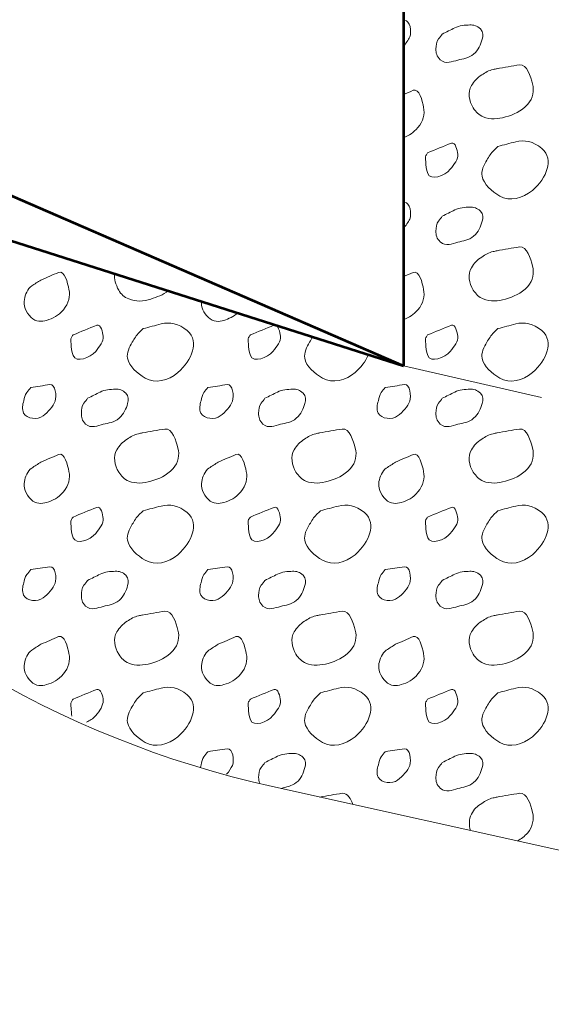
# Model space of a CAD drawing. Units: feet. Extents: x -4.4 to 12.1, y -2.8 to 11.2.
# Drawn here: x 2.2 to 2.7, y 3.8 to 4.8 of the extents above; entities that cross this region are included whole.
import ezdxf

# ---------------------------------------------------------------- set-up
doc = ezdxf.new("R2010")
doc.units = ezdxf.units.FT
doc.header["$MEASUREMENT"] = 0
doc.linetypes.add('DGN Style 2', pattern=[0.235139, 0.141083, -0.094056])
doc.layers.add('C_DTAL', color=7, linetype='Continuous', lineweight=30)
doc.layers.add('C_DTAL_PATT', color=252, linetype='Continuous', lineweight=30)

msp = doc.modelspace()

# ---------------------------------------------------------------- linework, layer by layer
at = {"layer": 'C_DTAL', "color": 7, "linetype": 'Continuous', "lineweight": 53}
for p in [(2.5986, 5.45584), (1.99956, 4.73753), (1.84923, 4.71687)]:
    msp.add_line(p, (2.5986, 4.47749), dxfattribs=at)
at = {"layer": 'C_DTAL', "color": 7, "linetype": 'DGN Style 2', "lineweight": 13}
msp.add_line((2.5986, 4.47749), (3.21673, 4.33555), dxfattribs=at)
at = {"layer": 'C_DTAL', "color": 7, "linetype": 'Continuous', "lineweight": 13}
msp.add_line((3.44537, 3.84127), (2.46811, 4.05828), dxfattribs=at)
msp.add_arc((2.68489, 5.0345), 1, 183.88964, 257.48028, dxfattribs=at)
at = {"layer": 'C_DTAL_PATT', "color": 7, "linetype": 'Continuous', "lineweight": 13}
for points, knots in [([(2.5986, 4.82172), (2.59892, 4.82176), (2.59924, 4.82181), (2.59956, 4.82185), (2.60525, 4.82257), (2.60708, 4.8103), (2.60477, 4.80543), (2.60326, 4.80225), (2.60116, 4.79885), (2.5986, 4.79601)], [0, 0, 0, 0, 0.032731, 0.032731, 0.032731, 0.617565, 0.617565, 0.617565, 1, 1, 1, 1]), ([(2.63726, 4.80823), (2.64142, 4.81032), (2.64558, 4.8124), (2.64976, 4.81448), (2.65434, 4.81675), (2.65981, 4.81721), (2.6648, 4.81735), (2.66848, 4.81746), (2.67203, 4.8166), (2.67534, 4.81331), (2.67837, 4.81031), (2.67794, 4.8063), (2.67705, 4.80314), (2.67557, 4.79789), (2.67361, 4.79255), (2.66851, 4.78831), (2.66351, 4.78415), (2.65822, 4.78356), (2.65284, 4.78231), (2.64721, 4.781), (2.64076, 4.77766), (2.63526, 4.7826), (2.63162, 4.78587), (2.63087, 4.78967), (2.63097, 4.79339), (2.63106, 4.7967), (2.63146, 4.80062), (2.63355, 4.80339), (2.63478, 4.80503), (2.63602, 4.80662), (2.63726, 4.80823)], [0, 0, 0, 0, 0.107172, 0.107172, 0.107172, 0.224609, 0.224609, 0.224609, 0.311187, 0.311187, 0.311187, 0.390245, 0.390245, 0.390245, 0.521508, 0.521508, 0.521508, 0.650159, 0.650159, 0.650159, 0.785017, 0.785017, 0.785017, 0.874079, 0.874079, 0.874079, 0.953282, 0.953282, 0.953282, 1, 1, 1, 1]), ([(2.69159, 4.77377), (2.69916, 4.77506), (2.70673, 4.7765), (2.7143, 4.77756), (2.72186, 4.77861), (2.72537, 4.76565), (2.72726, 4.75856), (2.72898, 4.75212), (2.72786, 4.74424), (2.72243, 4.73823), (2.71576, 4.73085), (2.70836, 4.72802), (2.70013, 4.7256), (2.69307, 4.72352), (2.68516, 4.72276), (2.67813, 4.72573), (2.67386, 4.72753), (2.67076, 4.73063), (2.66818, 4.73464), (2.66385, 4.74134), (2.66257, 4.75057), (2.66634, 4.75689), (2.66884, 4.76108), (2.67224, 4.76479), (2.67659, 4.76756), (2.68028, 4.76991), (2.6838, 4.77211), (2.68788, 4.77298), (2.68926, 4.77327), (2.69063, 4.77356), (2.69201, 4.77385)], [0, 0, 0, 0, 0.126661, 0.126661, 0.126661, 0.253188, 0.253188, 0.253188, 0.368171, 0.368171, 0.368171, 0.509113, 0.509113, 0.509113, 0.63015, 0.63015, 0.63015, 0.70369, 0.70369, 0.70369, 0.826515, 0.826515, 0.826515, 0.907901, 0.907901, 0.907901, 0.976801, 0.976801, 0.976801, 1, 1, 1, 1]), ([(2.5986, 4.74804), (2.60183, 4.74942), (2.60505, 4.7508), (2.60827, 4.75218), (2.61435, 4.75479), (2.61735, 4.74147), (2.61864, 4.73527), (2.62001, 4.72871), (2.61831, 4.7209), (2.61306, 4.71502), (2.60868, 4.71011), (2.60412, 4.70712), (2.5986, 4.70512)], [0, 0, 0, 0, 0.152641, 0.152641, 0.152641, 0.440723, 0.440723, 0.440723, 0.745657, 0.745657, 0.745657, 1, 1, 1, 1]), ([(2.62268, 4.68989), (2.63059, 4.6931), (2.63851, 4.6965), (2.64643, 4.69952), (2.65032, 4.701), (2.65237, 4.69232), (2.65272, 4.6886), (2.65319, 4.68362), (2.64937, 4.67842), (2.64526, 4.67348), (2.63968, 4.66677), (2.62565, 4.66189), (2.62276, 4.66927), (2.62122, 4.67319), (2.62096, 4.67722), (2.6208, 4.68127), (2.62072, 4.68328), (2.61997, 4.68551), (2.62101, 4.68731), (2.62154, 4.68822), (2.62213, 4.68903), (2.62268, 4.68989)], [0, 0, 0, 0, 0.258176, 0.258176, 0.258176, 0.385117, 0.385117, 0.385117, 0.555016, 0.555016, 0.555016, 0.785628, 0.785628, 0.785628, 0.908123, 0.908123, 0.908123, 0.969027, 0.969027, 0.969027, 1, 1, 1, 1]), ([(2.69263, 4.69618), (2.69856, 4.69777), (2.7045, 4.69931), (2.71043, 4.70085), (2.71909, 4.7031), (2.7278, 4.70151), (2.73647, 4.69427), (2.74319, 4.68865), (2.74362, 4.68035), (2.74184, 4.67414), (2.7396, 4.66631), (2.73465, 4.65888), (2.72705, 4.65239), (2.71755, 4.64428), (2.70435, 4.64109), (2.69463, 4.64685), (2.68676, 4.65152), (2.67845, 4.65851), (2.67693, 4.66677), (2.67598, 4.67191), (2.67865, 4.67789), (2.68168, 4.68268), (2.68383, 4.6861), (2.68575, 4.68956), (2.68859, 4.69231), (2.68994, 4.69361), (2.69128, 4.6949), (2.69263, 4.69618)], [0, 0, 0, 0, 0.098896, 0.098896, 0.098896, 0.24332, 0.24332, 0.24332, 0.355319, 0.355319, 0.355319, 0.496743, 0.496743, 0.496743, 0.673566, 0.673566, 0.673566, 0.816859, 0.816859, 0.816859, 0.906168, 0.906168, 0.906168, 0.969895, 0.969895, 0.969895, 1, 1, 1, 1]), ([(2.5986, 4.64022), (2.59892, 4.64026), (2.59924, 4.64031), (2.59956, 4.64035), (2.60525, 4.64107), (2.60708, 4.6288), (2.60477, 4.62393), (2.60326, 4.62075), (2.60116, 4.61735), (2.5986, 4.61451)], [0, 0, 0, 0, 0.032731, 0.032731, 0.032731, 0.617565, 0.617565, 0.617565, 1, 1, 1, 1]), ([(2.63726, 4.62673), (2.64142, 4.62882), (2.64558, 4.6309), (2.64976, 4.63298), (2.65434, 4.63525), (2.65981, 4.63571), (2.6648, 4.63585), (2.66848, 4.63596), (2.67203, 4.6351), (2.67534, 4.63181), (2.67837, 4.62881), (2.67794, 4.6248), (2.67705, 4.62164), (2.67557, 4.61639), (2.67361, 4.61105), (2.66851, 4.60681), (2.66351, 4.60265), (2.65822, 4.60206), (2.65284, 4.60081), (2.64721, 4.5995), (2.64076, 4.59616), (2.63526, 4.6011), (2.63162, 4.60437), (2.63087, 4.60817), (2.63097, 4.61189), (2.63106, 4.6152), (2.63146, 4.61912), (2.63355, 4.62189), (2.63478, 4.62353), (2.63602, 4.62512), (2.63726, 4.62673)], [0, 0, 0, 0, 0.107172, 0.107172, 0.107172, 0.224609, 0.224609, 0.224609, 0.311187, 0.311187, 0.311187, 0.390245, 0.390245, 0.390245, 0.521508, 0.521508, 0.521508, 0.650159, 0.650159, 0.650159, 0.785017, 0.785017, 0.785017, 0.874079, 0.874079, 0.874079, 0.953282, 0.953282, 0.953282, 1, 1, 1, 1]), ([(2.69159, 4.59227), (2.69916, 4.59356), (2.70673, 4.595), (2.7143, 4.59606), (2.72186, 4.59711), (2.72537, 4.58415), (2.72726, 4.57706), (2.72898, 4.57062), (2.72786, 4.56274), (2.72243, 4.55673), (2.71576, 4.54935), (2.70836, 4.54652), (2.70013, 4.5441), (2.69307, 4.54202), (2.68516, 4.54126), (2.67813, 4.54423), (2.67386, 4.54603), (2.67076, 4.54913), (2.66818, 4.55314), (2.66385, 4.55984), (2.66257, 4.56907), (2.66634, 4.57539), (2.66884, 4.57958), (2.67224, 4.58329), (2.67659, 4.58606), (2.68028, 4.58841), (2.6838, 4.59061), (2.68788, 4.59148), (2.68926, 4.59177), (2.69063, 4.59206), (2.69201, 4.59235)], [0, 0, 0, 0, 0.126661, 0.126661, 0.126661, 0.253188, 0.253188, 0.253188, 0.368171, 0.368171, 0.368171, 0.509113, 0.509113, 0.509113, 0.63015, 0.63015, 0.63015, 0.70369, 0.70369, 0.70369, 0.826515, 0.826515, 0.826515, 0.907901, 0.907901, 0.907901, 0.976801, 0.976801, 0.976801, 1, 1, 1, 1]), ([(2.23728, 4.56314), (2.24315, 4.56566), (2.24901, 4.56817), (2.25487, 4.57068), (2.26095, 4.57329), (2.26391, 4.55996), (2.26524, 4.55377), (2.26666, 4.54722), (2.26496, 4.53987), (2.25966, 4.53352), (2.25467, 4.52754), (2.24899, 4.5247), (2.24299, 4.52289), (2.2382, 4.52144), (2.23215, 4.52121), (2.22745, 4.52585), (2.22176, 4.53147), (2.21964, 4.53809), (2.22078, 4.54381), (2.22169, 4.54836), (2.22382, 4.55435), (2.22808, 4.55718), (2.23114, 4.55922), (2.23422, 4.56115), (2.23728, 4.56314)], [0, 0, 0, 0, 0.135762, 0.135762, 0.135762, 0.276579, 0.276579, 0.276579, 0.425633, 0.425633, 0.425633, 0.565886, 0.565886, 0.565886, 0.678149, 0.678149, 0.678149, 0.814077, 0.814077, 0.814077, 0.922173, 0.922173, 0.922173, 1, 1, 1, 1]), ([(2.5986, 4.56654), (2.60183, 4.56792), (2.60505, 4.5693), (2.60827, 4.57068), (2.61435, 4.57329), (2.61735, 4.55997), (2.61864, 4.55377), (2.62001, 4.54721), (2.61831, 4.5394), (2.61306, 4.53352), (2.60868, 4.52861), (2.60412, 4.52562), (2.5986, 4.52362)], [0, 0, 0, 0, 0.152641, 0.152641, 0.152641, 0.440723, 0.440723, 0.440723, 0.745657, 0.745657, 0.745657, 1, 1, 1, 1]), ([(2.36434, 4.55233), (2.35917, 4.54832), (2.3528, 4.54619), (2.34673, 4.5441), (2.33986, 4.54174), (2.33178, 4.54135), (2.32473, 4.54423), (2.32045, 4.54597), (2.31719, 4.54884), (2.31478, 4.55314), (2.31176, 4.55852), (2.31009, 4.5639), (2.3109, 4.5694)], [0, 0, 0, 0, 0.271709, 0.271709, 0.271709, 0.579374, 0.579374, 0.579374, 0.766305, 0.766305, 0.766305, 1, 1, 1, 1]), ([(2.4333, 4.5303), (2.4294, 4.5268), (2.42434, 4.5246), (2.41969, 4.52289), (2.41495, 4.52114), (2.4088, 4.52142), (2.40415, 4.52585), (2.39904, 4.53073), (2.39678, 4.53605), (2.39722, 4.54182)], [0, 0, 0, 0, 0.317913, 0.317913, 0.317913, 0.642641, 0.642641, 0.642641, 1, 1, 1, 1]), ([(2.26928, 4.50839), (2.27719, 4.5116), (2.28511, 4.515), (2.29303, 4.51802), (2.29692, 4.5195), (2.29897, 4.51082), (2.29932, 4.5071), (2.29979, 4.50212), (2.29597, 4.49692), (2.29186, 4.49198), (2.28628, 4.48527), (2.27225, 4.48039), (2.26936, 4.48777), (2.26782, 4.49169), (2.26756, 4.49572), (2.2674, 4.49977), (2.26732, 4.50178), (2.26657, 4.50401), (2.26761, 4.50581), (2.26814, 4.50672), (2.26873, 4.50753), (2.26928, 4.50839)], [0, 0, 0, 0, 0.258176, 0.258176, 0.258176, 0.385117, 0.385117, 0.385117, 0.555016, 0.555016, 0.555016, 0.785628, 0.785628, 0.785628, 0.908123, 0.908123, 0.908123, 0.969027, 0.969027, 0.969027, 1, 1, 1, 1]), ([(2.33923, 4.51468), (2.34516, 4.51627), (2.3511, 4.51781), (2.35703, 4.51935), (2.36569, 4.5216), (2.3744, 4.52001), (2.38307, 4.51277), (2.38979, 4.50715), (2.39022, 4.49885), (2.38844, 4.49264), (2.3862, 4.48481), (2.38125, 4.47738), (2.37365, 4.47089), (2.36415, 4.46278), (2.35095, 4.45959), (2.34123, 4.46535), (2.33336, 4.47002), (2.32505, 4.47701), (2.32353, 4.48527), (2.32258, 4.49041), (2.32525, 4.49639), (2.32828, 4.50118), (2.33043, 4.5046), (2.33235, 4.50806), (2.33519, 4.51081), (2.33654, 4.51211), (2.33788, 4.5134), (2.33923, 4.51468)], [0, 0, 0, 0, 0.098896, 0.098896, 0.098896, 0.24332, 0.24332, 0.24332, 0.355319, 0.355319, 0.355319, 0.496743, 0.496743, 0.496743, 0.673566, 0.673566, 0.673566, 0.816859, 0.816859, 0.816859, 0.906168, 0.906168, 0.906168, 0.969895, 0.969895, 0.969895, 1, 1, 1, 1]), ([(2.44598, 4.50839), (2.45389, 4.5116), (2.46181, 4.515), (2.46973, 4.51802), (2.47362, 4.5195), (2.47567, 4.51082), (2.47602, 4.5071), (2.47649, 4.50212), (2.47267, 4.49692), (2.46856, 4.49198), (2.46298, 4.48527), (2.44895, 4.48039), (2.44606, 4.48777), (2.44452, 4.49169), (2.44426, 4.49572), (2.4441, 4.49977), (2.44402, 4.50178), (2.44327, 4.50401), (2.44431, 4.50581), (2.44484, 4.50672), (2.44543, 4.50753), (2.44598, 4.50839)], [0, 0, 0, 0, 0.258176, 0.258176, 0.258176, 0.385117, 0.385117, 0.385117, 0.555016, 0.555016, 0.555016, 0.785628, 0.785628, 0.785628, 0.908123, 0.908123, 0.908123, 0.969027, 0.969027, 0.969027, 1, 1, 1, 1]), ([(2.62268, 4.50839), (2.63059, 4.5116), (2.63851, 4.515), (2.64643, 4.51802), (2.65032, 4.5195), (2.65237, 4.51082), (2.65272, 4.5071), (2.65319, 4.50212), (2.64937, 4.49692), (2.64526, 4.49198), (2.63968, 4.48527), (2.62565, 4.48039), (2.62276, 4.48777), (2.62122, 4.49169), (2.62096, 4.49572), (2.6208, 4.49977), (2.62072, 4.50178), (2.61997, 4.50401), (2.62101, 4.50581), (2.62154, 4.50672), (2.62213, 4.50753), (2.62268, 4.50839)], [0, 0, 0, 0, 0.258176, 0.258176, 0.258176, 0.385117, 0.385117, 0.385117, 0.555016, 0.555016, 0.555016, 0.785628, 0.785628, 0.785628, 0.908123, 0.908123, 0.908123, 0.969027, 0.969027, 0.969027, 1, 1, 1, 1]), ([(2.69263, 4.51468), (2.69856, 4.51627), (2.7045, 4.51781), (2.71043, 4.51935), (2.71909, 4.5216), (2.7278, 4.52001), (2.73647, 4.51277), (2.74319, 4.50715), (2.74362, 4.49885), (2.74184, 4.49264), (2.7396, 4.48481), (2.73465, 4.47738), (2.72705, 4.47089), (2.71755, 4.46278), (2.70435, 4.45959), (2.69463, 4.46535), (2.68676, 4.47002), (2.67845, 4.47701), (2.67693, 4.48527), (2.67598, 4.49041), (2.67865, 4.49639), (2.68168, 4.50118), (2.68383, 4.5046), (2.68575, 4.50806), (2.68859, 4.51081), (2.68994, 4.51211), (2.69128, 4.5134), (2.69263, 4.51468)], [0, 0, 0, 0, 0.098896, 0.098896, 0.098896, 0.24332, 0.24332, 0.24332, 0.355319, 0.355319, 0.355319, 0.496743, 0.496743, 0.496743, 0.673566, 0.673566, 0.673566, 0.816859, 0.816859, 0.816859, 0.906168, 0.906168, 0.906168, 0.969895, 0.969895, 0.969895, 1, 1, 1, 1]), ([(2.56374, 4.48863), (2.56078, 4.48177), (2.55602, 4.47622), (2.55035, 4.47089), (2.54197, 4.46301), (2.52773, 4.45968), (2.51793, 4.46535), (2.51, 4.46995), (2.50137, 4.47696), (2.50023, 4.48527), (2.49951, 4.49044), (2.50205, 4.49646), (2.50498, 4.50118), (2.50605, 4.50293), (2.5071, 4.50467), (2.50825, 4.50636)], [0, 0, 0, 0, 0.212679, 0.212679, 0.212679, 0.527412, 0.527412, 0.527412, 0.782463, 0.782463, 0.782463, 0.941426, 0.941426, 0.941426, 1, 1, 1, 1]), ([(2.22708, 4.45606), (2.23344, 4.45698), (2.2398, 4.45799), (2.24616, 4.45885), (2.25184, 4.45962), (2.25316, 4.44735), (2.25137, 4.44243), (2.24939, 4.43702), (2.24446, 4.43162), (2.23937, 4.42773), (2.23413, 4.42371), (2.22308, 4.42438), (2.22003, 4.43056), (2.21812, 4.43445), (2.21908, 4.43896), (2.22016, 4.44285), (2.22092, 4.4456), (2.22128, 4.44875), (2.22308, 4.45102), (2.22441, 4.4527), (2.22574, 4.45438), (2.22708, 4.45606)], [0, 0, 0, 0, 0.188286, 0.188286, 0.188286, 0.356428, 0.356428, 0.356428, 0.541746, 0.541746, 0.541746, 0.732506, 0.732506, 0.732506, 0.852511, 0.852511, 0.852511, 0.937171, 0.937171, 0.937171, 1, 1, 1, 1]), ([(2.40378, 4.45606), (2.41014, 4.45698), (2.4165, 4.45799), (2.42286, 4.45885), (2.42854, 4.45962), (2.42986, 4.44735), (2.42807, 4.44243), (2.42609, 4.43702), (2.42116, 4.43162), (2.41607, 4.42773), (2.41083, 4.42371), (2.39978, 4.42438), (2.39673, 4.43056), (2.39482, 4.43445), (2.39578, 4.43896), (2.39686, 4.44285), (2.39762, 4.4456), (2.39798, 4.44875), (2.39978, 4.45102), (2.40111, 4.4527), (2.40244, 4.45438), (2.40378, 4.45606)], [0, 0, 0, 0, 0.188286, 0.188286, 0.188286, 0.356428, 0.356428, 0.356428, 0.541746, 0.541746, 0.541746, 0.732506, 0.732506, 0.732506, 0.852511, 0.852511, 0.852511, 0.937171, 0.937171, 0.937171, 1, 1, 1, 1]), ([(2.58048, 4.45606), (2.58684, 4.45698), (2.5932, 4.45799), (2.59956, 4.45885), (2.60524, 4.45962), (2.60656, 4.44735), (2.60477, 4.44243), (2.60279, 4.43702), (2.59786, 4.43162), (2.59277, 4.42773), (2.58753, 4.42371), (2.57648, 4.42438), (2.57343, 4.43056), (2.57152, 4.43445), (2.57248, 4.43896), (2.57356, 4.44285), (2.57432, 4.4456), (2.57468, 4.44875), (2.57648, 4.45102), (2.57781, 4.4527), (2.57914, 4.45438), (2.58048, 4.45606)], [0, 0, 0, 0, 0.188286, 0.188286, 0.188286, 0.356428, 0.356428, 0.356428, 0.541746, 0.541746, 0.541746, 0.732506, 0.732506, 0.732506, 0.852511, 0.852511, 0.852511, 0.937171, 0.937171, 0.937171, 1, 1, 1, 1]), ([(2.28386, 4.44523), (2.28802, 4.44732), (2.29218, 4.4494), (2.29636, 4.45148), (2.30094, 4.45375), (2.30641, 4.45421), (2.3114, 4.45435), (2.31508, 4.45446), (2.31863, 4.4536), (2.32194, 4.45031), (2.32497, 4.44731), (2.32454, 4.4433), (2.32365, 4.44014), (2.32217, 4.43489), (2.32021, 4.42955), (2.31511, 4.42531), (2.31011, 4.42115), (2.30482, 4.42056), (2.29944, 4.41931), (2.29381, 4.418), (2.28736, 4.41466), (2.28186, 4.4196), (2.27822, 4.42287), (2.27747, 4.42667), (2.27757, 4.43039), (2.27766, 4.4337), (2.27806, 4.43762), (2.28015, 4.44039), (2.28138, 4.44203), (2.28262, 4.44362), (2.28386, 4.44523)], [0, 0, 0, 0, 0.107172, 0.107172, 0.107172, 0.224609, 0.224609, 0.224609, 0.311187, 0.311187, 0.311187, 0.390245, 0.390245, 0.390245, 0.521508, 0.521508, 0.521508, 0.650159, 0.650159, 0.650159, 0.785017, 0.785017, 0.785017, 0.874079, 0.874079, 0.874079, 0.953282, 0.953282, 0.953282, 1, 1, 1, 1]), ([(2.46056, 4.44523), (2.46472, 4.44732), (2.46888, 4.4494), (2.47306, 4.45148), (2.47764, 4.45375), (2.48311, 4.45421), (2.4881, 4.45435), (2.49178, 4.45446), (2.49533, 4.4536), (2.49864, 4.45031), (2.50167, 4.44731), (2.50124, 4.4433), (2.50035, 4.44014), (2.49887, 4.43489), (2.49691, 4.42955), (2.49181, 4.42531), (2.48681, 4.42115), (2.48152, 4.42056), (2.47614, 4.41931), (2.47051, 4.418), (2.46406, 4.41466), (2.45856, 4.4196), (2.45492, 4.42287), (2.45417, 4.42667), (2.45427, 4.43039), (2.45436, 4.4337), (2.45476, 4.43762), (2.45685, 4.44039), (2.45808, 4.44203), (2.45932, 4.44362), (2.46056, 4.44523)], [0, 0, 0, 0, 0.107172, 0.107172, 0.107172, 0.224609, 0.224609, 0.224609, 0.311187, 0.311187, 0.311187, 0.390245, 0.390245, 0.390245, 0.521508, 0.521508, 0.521508, 0.650159, 0.650159, 0.650159, 0.785017, 0.785017, 0.785017, 0.874079, 0.874079, 0.874079, 0.953282, 0.953282, 0.953282, 1, 1, 1, 1]), ([(2.63726, 4.44523), (2.64142, 4.44732), (2.64558, 4.4494), (2.64976, 4.45148), (2.65434, 4.45375), (2.65981, 4.45421), (2.6648, 4.45435), (2.66848, 4.45446), (2.67203, 4.4536), (2.67534, 4.45031), (2.67837, 4.44731), (2.67794, 4.4433), (2.67705, 4.44014), (2.67557, 4.43489), (2.67361, 4.42955), (2.66851, 4.42531), (2.66351, 4.42115), (2.65822, 4.42056), (2.65284, 4.41931), (2.64721, 4.418), (2.64076, 4.41466), (2.63526, 4.4196), (2.63162, 4.42287), (2.63087, 4.42667), (2.63097, 4.43039), (2.63106, 4.4337), (2.63146, 4.43762), (2.63355, 4.44039), (2.63478, 4.44203), (2.63602, 4.44362), (2.63726, 4.44523)], [0, 0, 0, 0, 0.107172, 0.107172, 0.107172, 0.224609, 0.224609, 0.224609, 0.311187, 0.311187, 0.311187, 0.390245, 0.390245, 0.390245, 0.521508, 0.521508, 0.521508, 0.650159, 0.650159, 0.650159, 0.785017, 0.785017, 0.785017, 0.874079, 0.874079, 0.874079, 0.953282, 0.953282, 0.953282, 1, 1, 1, 1]), ([(2.33819, 4.41077), (2.34576, 4.41206), (2.35333, 4.4135), (2.3609, 4.41456), (2.36846, 4.41561), (2.37197, 4.40265), (2.37386, 4.39556), (2.37558, 4.38912), (2.37446, 4.38124), (2.36903, 4.37523), (2.36236, 4.36785), (2.35496, 4.36502), (2.34673, 4.3626), (2.33967, 4.36052), (2.33176, 4.35976), (2.32473, 4.36273), (2.32046, 4.36453), (2.31736, 4.36763), (2.31478, 4.37164), (2.31045, 4.37834), (2.30917, 4.38757), (2.31294, 4.39389), (2.31544, 4.39808), (2.31884, 4.40179), (2.32319, 4.40456), (2.32688, 4.40691), (2.3304, 4.40911), (2.33448, 4.40998), (2.33586, 4.41027), (2.33723, 4.41056), (2.33861, 4.41085)], [0, 0, 0, 0, 0.126661, 0.126661, 0.126661, 0.253188, 0.253188, 0.253188, 0.368171, 0.368171, 0.368171, 0.509113, 0.509113, 0.509113, 0.63015, 0.63015, 0.63015, 0.70369, 0.70369, 0.70369, 0.826515, 0.826515, 0.826515, 0.907901, 0.907901, 0.907901, 0.976801, 0.976801, 0.976801, 1, 1, 1, 1]), ([(2.51489, 4.41077), (2.52246, 4.41206), (2.53003, 4.4135), (2.5376, 4.41456), (2.54516, 4.41561), (2.54867, 4.40265), (2.55056, 4.39556), (2.55228, 4.38912), (2.55116, 4.38124), (2.54573, 4.37523), (2.53906, 4.36785), (2.53166, 4.36502), (2.52343, 4.3626), (2.51637, 4.36052), (2.50846, 4.35976), (2.50143, 4.36273), (2.49716, 4.36453), (2.49406, 4.36763), (2.49148, 4.37164), (2.48715, 4.37834), (2.48587, 4.38757), (2.48964, 4.39389), (2.49214, 4.39808), (2.49554, 4.40179), (2.49989, 4.40456), (2.50358, 4.40691), (2.5071, 4.40911), (2.51118, 4.40998), (2.51256, 4.41027), (2.51393, 4.41056), (2.51531, 4.41085)], [0, 0, 0, 0, 0.126661, 0.126661, 0.126661, 0.253188, 0.253188, 0.253188, 0.368171, 0.368171, 0.368171, 0.509113, 0.509113, 0.509113, 0.63015, 0.63015, 0.63015, 0.70369, 0.70369, 0.70369, 0.826515, 0.826515, 0.826515, 0.907901, 0.907901, 0.907901, 0.976801, 0.976801, 0.976801, 1, 1, 1, 1]), ([(2.69159, 4.41077), (2.69916, 4.41206), (2.70673, 4.4135), (2.7143, 4.41456), (2.72186, 4.41561), (2.72537, 4.40265), (2.72726, 4.39556), (2.72898, 4.38912), (2.72786, 4.38124), (2.72243, 4.37523), (2.71576, 4.36785), (2.70836, 4.36502), (2.70013, 4.3626), (2.69307, 4.36052), (2.68516, 4.35976), (2.67813, 4.36273), (2.67386, 4.36453), (2.67076, 4.36763), (2.66818, 4.37164), (2.66385, 4.37834), (2.66257, 4.38757), (2.66634, 4.39389), (2.66884, 4.39808), (2.67224, 4.40179), (2.67659, 4.40456), (2.68028, 4.40691), (2.6838, 4.40911), (2.68788, 4.40998), (2.68926, 4.41027), (2.69063, 4.41056), (2.69201, 4.41085)], [0, 0, 0, 0, 0.126661, 0.126661, 0.126661, 0.253188, 0.253188, 0.253188, 0.368171, 0.368171, 0.368171, 0.509113, 0.509113, 0.509113, 0.63015, 0.63015, 0.63015, 0.70369, 0.70369, 0.70369, 0.826515, 0.826515, 0.826515, 0.907901, 0.907901, 0.907901, 0.976801, 0.976801, 0.976801, 1, 1, 1, 1]), ([(2.23728, 4.38164), (2.24315, 4.38416), (2.24901, 4.38667), (2.25487, 4.38918), (2.26095, 4.39179), (2.26391, 4.37846), (2.26524, 4.37227), (2.26666, 4.36572), (2.26496, 4.35837), (2.25966, 4.35202), (2.25467, 4.34604), (2.24899, 4.3432), (2.24299, 4.34139), (2.2382, 4.33994), (2.23215, 4.33971), (2.22745, 4.34435), (2.22176, 4.34997), (2.21964, 4.35659), (2.22078, 4.36231), (2.22169, 4.36686), (2.22382, 4.37285), (2.22808, 4.37568), (2.23114, 4.37772), (2.23422, 4.37965), (2.23728, 4.38164)], [0, 0, 0, 0, 0.135762, 0.135762, 0.135762, 0.276579, 0.276579, 0.276579, 0.425633, 0.425633, 0.425633, 0.565886, 0.565886, 0.565886, 0.678149, 0.678149, 0.678149, 0.814077, 0.814077, 0.814077, 0.922173, 0.922173, 0.922173, 1, 1, 1, 1]), ([(2.41398, 4.38164), (2.41985, 4.38416), (2.42571, 4.38667), (2.43157, 4.38918), (2.43765, 4.39179), (2.44061, 4.37846), (2.44194, 4.37227), (2.44336, 4.36572), (2.44166, 4.35837), (2.43636, 4.35202), (2.43137, 4.34604), (2.42569, 4.3432), (2.41969, 4.34139), (2.4149, 4.33994), (2.40885, 4.33971), (2.40415, 4.34435), (2.39846, 4.34997), (2.39634, 4.35659), (2.39748, 4.36231), (2.39839, 4.36686), (2.40052, 4.37285), (2.40478, 4.37568), (2.40784, 4.37772), (2.41092, 4.37965), (2.41398, 4.38164)], [0, 0, 0, 0, 0.135762, 0.135762, 0.135762, 0.276579, 0.276579, 0.276579, 0.425633, 0.425633, 0.425633, 0.565886, 0.565886, 0.565886, 0.678149, 0.678149, 0.678149, 0.814077, 0.814077, 0.814077, 0.922173, 0.922173, 0.922173, 1, 1, 1, 1]), ([(2.59068, 4.38164), (2.59655, 4.38416), (2.60241, 4.38667), (2.60827, 4.38918), (2.61435, 4.39179), (2.61731, 4.37846), (2.61864, 4.37227), (2.62006, 4.36572), (2.61836, 4.35837), (2.61306, 4.35202), (2.60807, 4.34604), (2.60239, 4.3432), (2.59639, 4.34139), (2.5916, 4.33994), (2.58555, 4.33971), (2.58085, 4.34435), (2.57516, 4.34997), (2.57304, 4.35659), (2.57418, 4.36231), (2.57509, 4.36686), (2.57722, 4.37285), (2.58148, 4.37568), (2.58454, 4.37772), (2.58762, 4.37965), (2.59068, 4.38164)], [0, 0, 0, 0, 0.135762, 0.135762, 0.135762, 0.276579, 0.276579, 0.276579, 0.425633, 0.425633, 0.425633, 0.565886, 0.565886, 0.565886, 0.678149, 0.678149, 0.678149, 0.814077, 0.814077, 0.814077, 0.922173, 0.922173, 0.922173, 1, 1, 1, 1]), ([(2.26928, 4.32689), (2.27719, 4.3301), (2.28511, 4.3335), (2.29303, 4.33652), (2.29692, 4.338), (2.29897, 4.32932), (2.29932, 4.3256), (2.29979, 4.32062), (2.29597, 4.31542), (2.29186, 4.31048), (2.28628, 4.30377), (2.27225, 4.29889), (2.26936, 4.30627), (2.26782, 4.31019), (2.26756, 4.31422), (2.2674, 4.31827), (2.26732, 4.32028), (2.26657, 4.32251), (2.26761, 4.32431), (2.26814, 4.32522), (2.26873, 4.32603), (2.26928, 4.32689)], [0, 0, 0, 0, 0.258176, 0.258176, 0.258176, 0.385117, 0.385117, 0.385117, 0.555016, 0.555016, 0.555016, 0.785628, 0.785628, 0.785628, 0.908123, 0.908123, 0.908123, 0.969027, 0.969027, 0.969027, 1, 1, 1, 1]), ([(2.33923, 4.33318), (2.34516, 4.33477), (2.3511, 4.33631), (2.35703, 4.33785), (2.36569, 4.3401), (2.3744, 4.33851), (2.38307, 4.33127), (2.38979, 4.32565), (2.39022, 4.31735), (2.38844, 4.31114), (2.3862, 4.30331), (2.38125, 4.29588), (2.37365, 4.28939), (2.36415, 4.28128), (2.35095, 4.27809), (2.34123, 4.28385), (2.33336, 4.28852), (2.32505, 4.29551), (2.32353, 4.30377), (2.32258, 4.30891), (2.32525, 4.31489), (2.32828, 4.31968), (2.33043, 4.3231), (2.33235, 4.32656), (2.33519, 4.32931), (2.33654, 4.33061), (2.33788, 4.3319), (2.33923, 4.33318)], [0, 0, 0, 0, 0.098896, 0.098896, 0.098896, 0.24332, 0.24332, 0.24332, 0.355319, 0.355319, 0.355319, 0.496743, 0.496743, 0.496743, 0.673566, 0.673566, 0.673566, 0.816859, 0.816859, 0.816859, 0.906168, 0.906168, 0.906168, 0.969895, 0.969895, 0.969895, 1, 1, 1, 1]), ([(2.44598, 4.32689), (2.45389, 4.3301), (2.46181, 4.3335), (2.46973, 4.33652), (2.47362, 4.338), (2.47567, 4.32932), (2.47602, 4.3256), (2.47649, 4.32062), (2.47267, 4.31542), (2.46856, 4.31048), (2.46298, 4.30377), (2.44895, 4.29889), (2.44606, 4.30627), (2.44452, 4.31019), (2.44426, 4.31422), (2.4441, 4.31827), (2.44402, 4.32028), (2.44327, 4.32251), (2.44431, 4.32431), (2.44484, 4.32522), (2.44543, 4.32603), (2.44598, 4.32689)], [0, 0, 0, 0, 0.258176, 0.258176, 0.258176, 0.385117, 0.385117, 0.385117, 0.555016, 0.555016, 0.555016, 0.785628, 0.785628, 0.785628, 0.908123, 0.908123, 0.908123, 0.969027, 0.969027, 0.969027, 1, 1, 1, 1]), ([(2.51593, 4.33318), (2.52186, 4.33477), (2.5278, 4.33631), (2.53373, 4.33785), (2.54239, 4.3401), (2.5511, 4.33851), (2.55977, 4.33127), (2.56649, 4.32565), (2.56692, 4.31735), (2.56514, 4.31114), (2.5629, 4.30331), (2.55795, 4.29588), (2.55035, 4.28939), (2.54085, 4.28128), (2.52765, 4.27809), (2.51793, 4.28385), (2.51006, 4.28852), (2.50175, 4.29551), (2.50023, 4.30377), (2.49928, 4.30891), (2.50195, 4.31489), (2.50498, 4.31968), (2.50713, 4.3231), (2.50905, 4.32656), (2.51189, 4.32931), (2.51324, 4.33061), (2.51458, 4.3319), (2.51593, 4.33318)], [0, 0, 0, 0, 0.098896, 0.098896, 0.098896, 0.24332, 0.24332, 0.24332, 0.355319, 0.355319, 0.355319, 0.496743, 0.496743, 0.496743, 0.673566, 0.673566, 0.673566, 0.816859, 0.816859, 0.816859, 0.906168, 0.906168, 0.906168, 0.969895, 0.969895, 0.969895, 1, 1, 1, 1]), ([(2.62268, 4.32689), (2.63059, 4.3301), (2.63851, 4.3335), (2.64643, 4.33652), (2.65032, 4.338), (2.65237, 4.32932), (2.65272, 4.3256), (2.65319, 4.32062), (2.64937, 4.31542), (2.64526, 4.31048), (2.63968, 4.30377), (2.62565, 4.29889), (2.62276, 4.30627), (2.62122, 4.31019), (2.62096, 4.31422), (2.6208, 4.31827), (2.62072, 4.32028), (2.61997, 4.32251), (2.62101, 4.32431), (2.62154, 4.32522), (2.62213, 4.32603), (2.62268, 4.32689)], [0, 0, 0, 0, 0.258176, 0.258176, 0.258176, 0.385117, 0.385117, 0.385117, 0.555016, 0.555016, 0.555016, 0.785628, 0.785628, 0.785628, 0.908123, 0.908123, 0.908123, 0.969027, 0.969027, 0.969027, 1, 1, 1, 1]), ([(2.69263, 4.33318), (2.69856, 4.33477), (2.7045, 4.33631), (2.71043, 4.33785), (2.71909, 4.3401), (2.7278, 4.33851), (2.73647, 4.33127), (2.74319, 4.32565), (2.74362, 4.31735), (2.74184, 4.31114), (2.7396, 4.30331), (2.73465, 4.29588), (2.72705, 4.28939), (2.71755, 4.28128), (2.70435, 4.27809), (2.69463, 4.28385), (2.68676, 4.28852), (2.67845, 4.29551), (2.67693, 4.30377), (2.67598, 4.30891), (2.67865, 4.31489), (2.68168, 4.31968), (2.68383, 4.3231), (2.68575, 4.32656), (2.68859, 4.32931), (2.68994, 4.33061), (2.69128, 4.3319), (2.69263, 4.33318)], [0, 0, 0, 0, 0.098896, 0.098896, 0.098896, 0.24332, 0.24332, 0.24332, 0.355319, 0.355319, 0.355319, 0.496743, 0.496743, 0.496743, 0.673566, 0.673566, 0.673566, 0.816859, 0.816859, 0.816859, 0.906168, 0.906168, 0.906168, 0.969895, 0.969895, 0.969895, 1, 1, 1, 1]), ([(2.22708, 4.27456), (2.23344, 4.27548), (2.2398, 4.27649), (2.24616, 4.27735), (2.25184, 4.27812), (2.25316, 4.26585), (2.25137, 4.26093), (2.24939, 4.25552), (2.24446, 4.25012), (2.23937, 4.24623), (2.23413, 4.24221), (2.22308, 4.24288), (2.22003, 4.24906), (2.21812, 4.25295), (2.21908, 4.25746), (2.22016, 4.26135), (2.22092, 4.2641), (2.22128, 4.26725), (2.22308, 4.26952), (2.22441, 4.2712), (2.22574, 4.27288), (2.22708, 4.27456)], [0, 0, 0, 0, 0.188286, 0.188286, 0.188286, 0.356428, 0.356428, 0.356428, 0.541746, 0.541746, 0.541746, 0.732506, 0.732506, 0.732506, 0.852511, 0.852511, 0.852511, 0.937171, 0.937171, 0.937171, 1, 1, 1, 1]), ([(2.28386, 4.26373), (2.28802, 4.26582), (2.29218, 4.2679), (2.29636, 4.26998), (2.30094, 4.27225), (2.30641, 4.27271), (2.3114, 4.27285), (2.31508, 4.27296), (2.31863, 4.2721), (2.32194, 4.26881), (2.32497, 4.26581), (2.32454, 4.2618), (2.32365, 4.25864), (2.32217, 4.25339), (2.32021, 4.24805), (2.31511, 4.24381), (2.31011, 4.23965), (2.30482, 4.23906), (2.29944, 4.23781), (2.29381, 4.2365), (2.28736, 4.23316), (2.28186, 4.2381), (2.27822, 4.24137), (2.27747, 4.24517), (2.27757, 4.24889), (2.27766, 4.2522), (2.27806, 4.25612), (2.28015, 4.25889), (2.28138, 4.26053), (2.28262, 4.26212), (2.28386, 4.26373)], [0, 0, 0, 0, 0.107172, 0.107172, 0.107172, 0.224609, 0.224609, 0.224609, 0.311187, 0.311187, 0.311187, 0.390245, 0.390245, 0.390245, 0.521508, 0.521508, 0.521508, 0.650159, 0.650159, 0.650159, 0.785017, 0.785017, 0.785017, 0.874079, 0.874079, 0.874079, 0.953282, 0.953282, 0.953282, 1, 1, 1, 1]), ([(2.40378, 4.27456), (2.41014, 4.27548), (2.4165, 4.27649), (2.42286, 4.27735), (2.42854, 4.27812), (2.42986, 4.26585), (2.42807, 4.26093), (2.42609, 4.25552), (2.42116, 4.25012), (2.41607, 4.24623), (2.41083, 4.24221), (2.39978, 4.24288), (2.39673, 4.24906), (2.39482, 4.25295), (2.39578, 4.25746), (2.39686, 4.26135), (2.39762, 4.2641), (2.39798, 4.26725), (2.39978, 4.26952), (2.40111, 4.2712), (2.40244, 4.27288), (2.40378, 4.27456)], [0, 0, 0, 0, 0.188286, 0.188286, 0.188286, 0.356428, 0.356428, 0.356428, 0.541746, 0.541746, 0.541746, 0.732506, 0.732506, 0.732506, 0.852511, 0.852511, 0.852511, 0.937171, 0.937171, 0.937171, 1, 1, 1, 1]), ([(2.46056, 4.26373), (2.46472, 4.26582), (2.46888, 4.2679), (2.47306, 4.26998), (2.47764, 4.27225), (2.48311, 4.27271), (2.4881, 4.27285), (2.49178, 4.27296), (2.49533, 4.2721), (2.49864, 4.26881), (2.50167, 4.26581), (2.50124, 4.2618), (2.50035, 4.25864), (2.49887, 4.25339), (2.49691, 4.24805), (2.49181, 4.24381), (2.48681, 4.23965), (2.48152, 4.23906), (2.47614, 4.23781), (2.47051, 4.2365), (2.46406, 4.23316), (2.45856, 4.2381), (2.45492, 4.24137), (2.45417, 4.24517), (2.45427, 4.24889), (2.45436, 4.2522), (2.45476, 4.25612), (2.45685, 4.25889), (2.45808, 4.26053), (2.45932, 4.26212), (2.46056, 4.26373)], [0, 0, 0, 0, 0.107172, 0.107172, 0.107172, 0.224609, 0.224609, 0.224609, 0.311187, 0.311187, 0.311187, 0.390245, 0.390245, 0.390245, 0.521508, 0.521508, 0.521508, 0.650159, 0.650159, 0.650159, 0.785017, 0.785017, 0.785017, 0.874079, 0.874079, 0.874079, 0.953282, 0.953282, 0.953282, 1, 1, 1, 1]), ([(2.58048, 4.27456), (2.58684, 4.27548), (2.5932, 4.27649), (2.59956, 4.27735), (2.60524, 4.27812), (2.60656, 4.26585), (2.60477, 4.26093), (2.60279, 4.25552), (2.59786, 4.25012), (2.59277, 4.24623), (2.58753, 4.24221), (2.57648, 4.24288), (2.57343, 4.24906), (2.57152, 4.25295), (2.57248, 4.25746), (2.57356, 4.26135), (2.57432, 4.2641), (2.57468, 4.26725), (2.57648, 4.26952), (2.57781, 4.2712), (2.57914, 4.27288), (2.58048, 4.27456)], [0, 0, 0, 0, 0.188286, 0.188286, 0.188286, 0.356428, 0.356428, 0.356428, 0.541746, 0.541746, 0.541746, 0.732506, 0.732506, 0.732506, 0.852511, 0.852511, 0.852511, 0.937171, 0.937171, 0.937171, 1, 1, 1, 1]), ([(2.63726, 4.26373), (2.64142, 4.26582), (2.64558, 4.2679), (2.64976, 4.26998), (2.65434, 4.27225), (2.65981, 4.27271), (2.6648, 4.27285), (2.66848, 4.27296), (2.67203, 4.2721), (2.67534, 4.26881), (2.67837, 4.26581), (2.67794, 4.2618), (2.67705, 4.25864), (2.67557, 4.25339), (2.67361, 4.24805), (2.66851, 4.24381), (2.66351, 4.23965), (2.65822, 4.23906), (2.65284, 4.23781), (2.64721, 4.2365), (2.64076, 4.23316), (2.63526, 4.2381), (2.63162, 4.24137), (2.63087, 4.24517), (2.63097, 4.24889), (2.63106, 4.2522), (2.63146, 4.25612), (2.63355, 4.25889), (2.63478, 4.26053), (2.63602, 4.26212), (2.63726, 4.26373)], [0, 0, 0, 0, 0.107172, 0.107172, 0.107172, 0.224609, 0.224609, 0.224609, 0.311187, 0.311187, 0.311187, 0.390245, 0.390245, 0.390245, 0.521508, 0.521508, 0.521508, 0.650159, 0.650159, 0.650159, 0.785017, 0.785017, 0.785017, 0.874079, 0.874079, 0.874079, 0.953282, 0.953282, 0.953282, 1, 1, 1, 1]), ([(2.33819, 4.22927), (2.34576, 4.23056), (2.35333, 4.232), (2.3609, 4.23306), (2.36846, 4.23411), (2.37197, 4.22115), (2.37386, 4.21406), (2.37558, 4.20762), (2.37446, 4.19974), (2.36903, 4.19373), (2.36236, 4.18635), (2.35496, 4.18352), (2.34673, 4.1811), (2.33967, 4.17902), (2.33176, 4.17826), (2.32473, 4.18123), (2.32046, 4.18303), (2.31736, 4.18613), (2.31478, 4.19014), (2.31045, 4.19684), (2.30917, 4.20607), (2.31294, 4.21239), (2.31544, 4.21658), (2.31884, 4.22029), (2.32319, 4.22306), (2.32688, 4.22541), (2.3304, 4.22761), (2.33448, 4.22848), (2.33586, 4.22877), (2.33723, 4.22906), (2.33861, 4.22935)], [0, 0, 0, 0, 0.126661, 0.126661, 0.126661, 0.253188, 0.253188, 0.253188, 0.368171, 0.368171, 0.368171, 0.509113, 0.509113, 0.509113, 0.63015, 0.63015, 0.63015, 0.70369, 0.70369, 0.70369, 0.826515, 0.826515, 0.826515, 0.907901, 0.907901, 0.907901, 0.976801, 0.976801, 0.976801, 1, 1, 1, 1]), ([(2.51489, 4.22927), (2.52246, 4.23056), (2.53003, 4.232), (2.5376, 4.23306), (2.54516, 4.23411), (2.54867, 4.22115), (2.55056, 4.21406), (2.55228, 4.20762), (2.55116, 4.19974), (2.54573, 4.19373), (2.53906, 4.18635), (2.53166, 4.18352), (2.52343, 4.1811), (2.51637, 4.17902), (2.50846, 4.17826), (2.50143, 4.18123), (2.49716, 4.18303), (2.49406, 4.18613), (2.49148, 4.19014), (2.48715, 4.19684), (2.48587, 4.20607), (2.48964, 4.21239), (2.49214, 4.21658), (2.49554, 4.22029), (2.49989, 4.22306), (2.50358, 4.22541), (2.5071, 4.22761), (2.51118, 4.22848), (2.51256, 4.22877), (2.51393, 4.22906), (2.51531, 4.22935)], [0, 0, 0, 0, 0.126661, 0.126661, 0.126661, 0.253188, 0.253188, 0.253188, 0.368171, 0.368171, 0.368171, 0.509113, 0.509113, 0.509113, 0.63015, 0.63015, 0.63015, 0.70369, 0.70369, 0.70369, 0.826515, 0.826515, 0.826515, 0.907901, 0.907901, 0.907901, 0.976801, 0.976801, 0.976801, 1, 1, 1, 1]), ([(2.69159, 4.22927), (2.69916, 4.23056), (2.70673, 4.232), (2.7143, 4.23306), (2.72186, 4.23411), (2.72537, 4.22115), (2.72726, 4.21406), (2.72898, 4.20762), (2.72786, 4.19974), (2.72243, 4.19373), (2.71576, 4.18635), (2.70836, 4.18352), (2.70013, 4.1811), (2.69307, 4.17902), (2.68516, 4.17826), (2.67813, 4.18123), (2.67386, 4.18303), (2.67076, 4.18613), (2.66818, 4.19014), (2.66385, 4.19684), (2.66257, 4.20607), (2.66634, 4.21239), (2.66884, 4.21658), (2.67224, 4.22029), (2.67659, 4.22306), (2.68028, 4.22541), (2.6838, 4.22761), (2.68788, 4.22848), (2.68926, 4.22877), (2.69063, 4.22906), (2.69201, 4.22935)], [0, 0, 0, 0, 0.126661, 0.126661, 0.126661, 0.253188, 0.253188, 0.253188, 0.368171, 0.368171, 0.368171, 0.509113, 0.509113, 0.509113, 0.63015, 0.63015, 0.63015, 0.70369, 0.70369, 0.70369, 0.826515, 0.826515, 0.826515, 0.907901, 0.907901, 0.907901, 0.976801, 0.976801, 0.976801, 1, 1, 1, 1]), ([(2.23728, 4.20014), (2.24315, 4.20266), (2.24901, 4.20517), (2.25487, 4.20768), (2.26095, 4.21029), (2.26391, 4.19696), (2.26524, 4.19077), (2.26666, 4.18422), (2.26496, 4.17687), (2.25966, 4.17052), (2.25467, 4.16454), (2.24899, 4.1617), (2.24299, 4.15989), (2.2382, 4.15844), (2.23215, 4.15821), (2.22745, 4.16285), (2.22176, 4.16847), (2.21964, 4.17509), (2.22078, 4.18081), (2.22169, 4.18536), (2.22382, 4.19135), (2.22808, 4.19418), (2.23114, 4.19622), (2.23422, 4.19815), (2.23728, 4.20014)], [0, 0, 0, 0, 0.135762, 0.135762, 0.135762, 0.276579, 0.276579, 0.276579, 0.425633, 0.425633, 0.425633, 0.565886, 0.565886, 0.565886, 0.678149, 0.678149, 0.678149, 0.814077, 0.814077, 0.814077, 0.922173, 0.922173, 0.922173, 1, 1, 1, 1]), ([(2.41398, 4.20014), (2.41985, 4.20266), (2.42571, 4.20517), (2.43157, 4.20768), (2.43765, 4.21029), (2.44061, 4.19696), (2.44194, 4.19077), (2.44336, 4.18422), (2.44166, 4.17687), (2.43636, 4.17052), (2.43137, 4.16454), (2.42569, 4.1617), (2.41969, 4.15989), (2.4149, 4.15844), (2.40885, 4.15821), (2.40415, 4.16285), (2.39846, 4.16847), (2.39634, 4.17509), (2.39748, 4.18081), (2.39839, 4.18536), (2.40052, 4.19135), (2.40478, 4.19418), (2.40784, 4.19622), (2.41092, 4.19815), (2.41398, 4.20014)], [0, 0, 0, 0, 0.135762, 0.135762, 0.135762, 0.276579, 0.276579, 0.276579, 0.425633, 0.425633, 0.425633, 0.565886, 0.565886, 0.565886, 0.678149, 0.678149, 0.678149, 0.814077, 0.814077, 0.814077, 0.922173, 0.922173, 0.922173, 1, 1, 1, 1]), ([(2.59068, 4.20014), (2.59655, 4.20266), (2.60241, 4.20517), (2.60827, 4.20768), (2.61435, 4.21029), (2.61731, 4.19696), (2.61864, 4.19077), (2.62006, 4.18422), (2.61836, 4.17687), (2.61306, 4.17052), (2.60807, 4.16454), (2.60239, 4.1617), (2.59639, 4.15989), (2.5916, 4.15844), (2.58555, 4.15821), (2.58085, 4.16285), (2.57516, 4.16847), (2.57304, 4.17509), (2.57418, 4.18081), (2.57509, 4.18536), (2.57722, 4.19135), (2.58148, 4.19418), (2.58454, 4.19622), (2.58762, 4.19815), (2.59068, 4.20014)], [0, 0, 0, 0, 0.135762, 0.135762, 0.135762, 0.276579, 0.276579, 0.276579, 0.425633, 0.425633, 0.425633, 0.565886, 0.565886, 0.565886, 0.678149, 0.678149, 0.678149, 0.814077, 0.814077, 0.814077, 0.922173, 0.922173, 0.922173, 1, 1, 1, 1]), ([(2.26928, 4.14539), (2.27719, 4.1486), (2.28511, 4.152), (2.29303, 4.15502), (2.29692, 4.1565), (2.29932, 4.14784), (2.29932, 4.1441), (2.29932, 4.1391), (2.29625, 4.13378), (2.29186, 4.12898), (2.28895, 4.1258), (2.28615, 4.12404), (2.2827, 4.12261)], [0, 0, 0, 0, 0.386816, 0.386816, 0.386816, 0.577006, 0.577006, 0.577006, 0.83156, 0.83156, 0.83156, 1, 1, 1, 1]), ([(2.33923, 4.15168), (2.34516, 4.15327), (2.3511, 4.15481), (2.35703, 4.15635), (2.36569, 4.1586), (2.3744, 4.15701), (2.38307, 4.14977), (2.38979, 4.14415), (2.39022, 4.13585), (2.38844, 4.12964), (2.3862, 4.12181), (2.38125, 4.11438), (2.37365, 4.10789), (2.36415, 4.09978), (2.35095, 4.09659), (2.34123, 4.10235), (2.33336, 4.10702), (2.32505, 4.11401), (2.32353, 4.12227), (2.32258, 4.12741), (2.32525, 4.13339), (2.32828, 4.13818), (2.33043, 4.1416), (2.33235, 4.14506), (2.33519, 4.14781), (2.33654, 4.14911), (2.33788, 4.1504), (2.33923, 4.15168)], [0, 0, 0, 0, 0.098896, 0.098896, 0.098896, 0.24332, 0.24332, 0.24332, 0.355319, 0.355319, 0.355319, 0.496743, 0.496743, 0.496743, 0.673566, 0.673566, 0.673566, 0.816859, 0.816859, 0.816859, 0.906168, 0.906168, 0.906168, 0.969895, 0.969895, 0.969895, 1, 1, 1, 1]), ([(2.44598, 4.14539), (2.45389, 4.1486), (2.46181, 4.152), (2.46973, 4.15502), (2.47362, 4.1565), (2.47567, 4.14782), (2.47602, 4.1441), (2.47649, 4.13912), (2.47267, 4.13392), (2.46856, 4.12898), (2.46298, 4.12227), (2.44895, 4.11739), (2.44606, 4.12477), (2.44452, 4.12869), (2.44426, 4.13272), (2.4441, 4.13677), (2.44402, 4.13878), (2.44327, 4.14101), (2.44431, 4.14281), (2.44484, 4.14372), (2.44543, 4.14453), (2.44598, 4.14539)], [0, 0, 0, 0, 0.258176, 0.258176, 0.258176, 0.385117, 0.385117, 0.385117, 0.555016, 0.555016, 0.555016, 0.785628, 0.785628, 0.785628, 0.908123, 0.908123, 0.908123, 0.969027, 0.969027, 0.969027, 1, 1, 1, 1]), ([(2.51593, 4.15168), (2.52186, 4.15327), (2.5278, 4.15481), (2.53373, 4.15635), (2.54239, 4.1586), (2.5511, 4.15701), (2.55977, 4.14977), (2.56649, 4.14415), (2.56692, 4.13585), (2.56514, 4.12964), (2.5629, 4.12181), (2.55795, 4.11438), (2.55035, 4.10789), (2.54085, 4.09978), (2.52765, 4.09659), (2.51793, 4.10235), (2.51006, 4.10702), (2.50175, 4.11401), (2.50023, 4.12227), (2.49928, 4.12741), (2.50195, 4.13339), (2.50498, 4.13818), (2.50713, 4.1416), (2.50905, 4.14506), (2.51189, 4.14781), (2.51324, 4.14911), (2.51458, 4.1504), (2.51593, 4.15168)], [0, 0, 0, 0, 0.098896, 0.098896, 0.098896, 0.24332, 0.24332, 0.24332, 0.355319, 0.355319, 0.355319, 0.496743, 0.496743, 0.496743, 0.673566, 0.673566, 0.673566, 0.816859, 0.816859, 0.816859, 0.906168, 0.906168, 0.906168, 0.969895, 0.969895, 0.969895, 1, 1, 1, 1]), ([(2.62268, 4.14539), (2.63059, 4.1486), (2.63851, 4.152), (2.64643, 4.15502), (2.65032, 4.1565), (2.65237, 4.14782), (2.65272, 4.1441), (2.65319, 4.13912), (2.64937, 4.13392), (2.64526, 4.12898), (2.63968, 4.12227), (2.62565, 4.11739), (2.62276, 4.12477), (2.62122, 4.12869), (2.62096, 4.13272), (2.6208, 4.13677), (2.62072, 4.13878), (2.61997, 4.14101), (2.62101, 4.14281), (2.62154, 4.14372), (2.62213, 4.14453), (2.62268, 4.14539)], [0, 0, 0, 0, 0.258176, 0.258176, 0.258176, 0.385117, 0.385117, 0.385117, 0.555016, 0.555016, 0.555016, 0.785628, 0.785628, 0.785628, 0.908123, 0.908123, 0.908123, 0.969027, 0.969027, 0.969027, 1, 1, 1, 1]), ([(2.69263, 4.15168), (2.69856, 4.15327), (2.7045, 4.15481), (2.71043, 4.15635), (2.71909, 4.1586), (2.7278, 4.15701), (2.73647, 4.14977), (2.74319, 4.14415), (2.74362, 4.13585), (2.74184, 4.12964), (2.7396, 4.12181), (2.73465, 4.11438), (2.72705, 4.10789), (2.71755, 4.09978), (2.70435, 4.09659), (2.69463, 4.10235), (2.68676, 4.10702), (2.67845, 4.11401), (2.67693, 4.12227), (2.67598, 4.12741), (2.67865, 4.13339), (2.68168, 4.13818), (2.68383, 4.1416), (2.68575, 4.14506), (2.68859, 4.14781), (2.68994, 4.14911), (2.69128, 4.1504), (2.69263, 4.15168)], [0, 0, 0, 0, 0.098896, 0.098896, 0.098896, 0.24332, 0.24332, 0.24332, 0.355319, 0.355319, 0.355319, 0.496743, 0.496743, 0.496743, 0.673566, 0.673566, 0.673566, 0.816859, 0.816859, 0.816859, 0.906168, 0.906168, 0.906168, 0.969895, 0.969895, 0.969895, 1, 1, 1, 1]), ([(2.26824, 4.12856), (2.26766, 4.13125), (2.26761, 4.13403), (2.2674, 4.13677), (2.26724, 4.13877), (2.26658, 4.14093), (2.26761, 4.14281), (2.26813, 4.14376), (2.26873, 4.14453), (2.26928, 4.14539)], [0, 0, 0, 0, 0.474976, 0.474976, 0.474976, 0.823008, 0.823008, 0.823008, 1, 1, 1, 1]), ([(2.39627, 4.07753), (2.39644, 4.07831), (2.39666, 4.07908), (2.39686, 4.07985), (2.3976, 4.08265), (2.39799, 4.08574), (2.39978, 4.08802), (2.4011, 4.08971), (2.40244, 4.09138), (2.40378, 4.09306)], [0, 0, 0, 0, 0.136981, 0.136981, 0.136981, 0.632361, 0.632361, 0.632361, 1, 1, 1, 1]), ([(2.40378, 4.09306), (2.41014, 4.09398), (2.4165, 4.09503), (2.42286, 4.09585), (2.42854, 4.09658), (2.43036, 4.08433), (2.42807, 4.07943), (2.42666, 4.07643), (2.42473, 4.07323), (2.42238, 4.07053)], [0, 0, 0, 0, 0.409703, 0.409703, 0.409703, 0.775574, 0.775574, 0.775574, 1, 1, 1, 1]), ([(2.58048, 4.09306), (2.58684, 4.09398), (2.5932, 4.09499), (2.59956, 4.09585), (2.60524, 4.09662), (2.60656, 4.08435), (2.60477, 4.07943), (2.60279, 4.07402), (2.59786, 4.06862), (2.59277, 4.06473), (2.58753, 4.06071), (2.57648, 4.06138), (2.57343, 4.06756), (2.57152, 4.07145), (2.57248, 4.07596), (2.57356, 4.07985), (2.57432, 4.0826), (2.57468, 4.08575), (2.57648, 4.08802), (2.57781, 4.0897), (2.57914, 4.09138), (2.58048, 4.09306)], [0, 0, 0, 0, 0.188286, 0.188286, 0.188286, 0.356428, 0.356428, 0.356428, 0.541746, 0.541746, 0.541746, 0.732506, 0.732506, 0.732506, 0.852511, 0.852511, 0.852511, 0.937171, 0.937171, 0.937171, 1, 1, 1, 1]), ([(2.46056, 4.08223), (2.46472, 4.08432), (2.46888, 4.0864), (2.47306, 4.08848), (2.47764, 4.09075), (2.48311, 4.09121), (2.4881, 4.09135), (2.49178, 4.09146), (2.49533, 4.0906), (2.49864, 4.08731), (2.50167, 4.08431), (2.50124, 4.0803), (2.50035, 4.07714), (2.49887, 4.07189), (2.49697, 4.06597), (2.49181, 4.06231), (2.48687, 4.05881), (2.48188, 4.05762), (2.47655, 4.0564)], [0, 0, 0, 0, 0.165651, 0.165651, 0.165651, 0.347168, 0.347168, 0.347168, 0.480987, 0.480987, 0.480987, 0.603183, 0.603183, 0.603183, 0.80607, 0.80607, 0.80607, 1, 1, 1, 1]), ([(2.63726, 4.08223), (2.64142, 4.08432), (2.64558, 4.0864), (2.64976, 4.08848), (2.65434, 4.09075), (2.65981, 4.09121), (2.6648, 4.09135), (2.66848, 4.09146), (2.67203, 4.0906), (2.67534, 4.08731), (2.67837, 4.08431), (2.67794, 4.0803), (2.67705, 4.07714), (2.67557, 4.07189), (2.67361, 4.06655), (2.66851, 4.06231), (2.66351, 4.05815), (2.65822, 4.05756), (2.65284, 4.05631), (2.64721, 4.055), (2.64076, 4.05166), (2.63526, 4.0566), (2.63162, 4.05987), (2.63087, 4.06367), (2.63097, 4.06739), (2.63106, 4.0707), (2.63146, 4.07462), (2.63355, 4.07739), (2.63478, 4.07903), (2.63602, 4.08062), (2.63726, 4.08223)], [0, 0, 0, 0, 0.107172, 0.107172, 0.107172, 0.224609, 0.224609, 0.224609, 0.311187, 0.311187, 0.311187, 0.390245, 0.390245, 0.390245, 0.521508, 0.521508, 0.521508, 0.650159, 0.650159, 0.650159, 0.785017, 0.785017, 0.785017, 0.874079, 0.874079, 0.874079, 0.953282, 0.953282, 0.953282, 1, 1, 1, 1]), ([(2.45503, 4.06178), (2.45441, 4.06358), (2.45426, 4.06553), (2.45427, 4.06739), (2.45428, 4.07079), (2.45477, 4.0746), (2.45685, 4.07739), (2.45808, 4.07904), (2.45932, 4.08062), (2.46056, 4.08223)], [0, 0, 0, 0, 0.256363, 0.256363, 0.256363, 0.724107, 0.724107, 0.724107, 1, 1, 1, 1]), ([(2.5152, 4.04782), (2.52266, 4.0491), (2.53014, 4.05046), (2.5376, 4.05156), (2.54263, 4.0523), (2.54632, 4.04531), (2.54817, 4.0405)], [0, 0, 0, 0, 0.597454, 0.597454, 0.597454, 1, 1, 1, 1]), ([(2.66539, 4.01447), (2.66363, 4.01965), (2.66376, 4.02566), (2.66634, 4.03089), (2.66866, 4.0356), (2.67226, 4.03879), (2.67659, 4.04156), (2.68026, 4.0439), (2.6838, 4.04611), (2.68788, 4.04698), (2.68926, 4.04727), (2.69063, 4.04756), (2.69201, 4.04785)], [0, 0, 0, 0, 0.342826, 0.342826, 0.342826, 0.651123, 0.651123, 0.651123, 0.912121, 0.912121, 0.912121, 1, 1, 1, 1]), ([(2.69159, 4.04777), (2.69916, 4.04906), (2.70673, 4.0505), (2.7143, 4.05156), (2.72186, 4.05261), (2.72557, 4.03972), (2.72726, 4.03256), (2.7288, 4.02605), (2.7275, 4.01778), (2.72243, 4.01223), (2.71922, 4.00871), (2.71589, 4.0062), (2.71199, 4.00412)], [0, 0, 0, 0, 0.287314, 0.287314, 0.287314, 0.574323, 0.574323, 0.574323, 0.835145, 0.835145, 0.835145, 1, 1, 1, 1])]:
    msp.add_open_spline(points, degree=3, knots=knots, dxfattribs=at)
msp.add_open_spline([(2.51518, 4.04782), (2.51523, 4.04783), (2.51527, 4.04784), (2.51531, 4.04785)], degree=3, dxfattribs=at)

doc.saveas('drawing.dxf')
